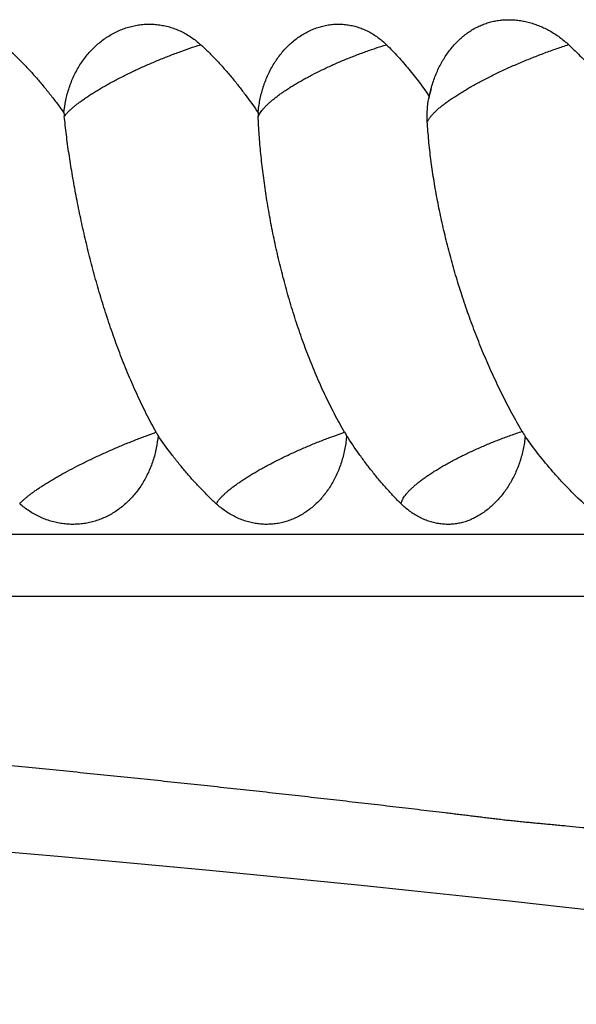
# Model space of a CAD drawing. Units: inches. Extents: x 3.77 to 7.56, y 3.88 to 5.34.
# Drawn here: x 6.78 to 7.06, y 4.57 to 5.05 of the extents above; entities that cross this region are included whole.
import ezdxf

# ---------------------------------------------------------------- set-up
doc = ezdxf.new("R2010")
doc.units = ezdxf.units.IN
doc.header["$LTSCALE"] = 0.6431102362
doc.header["$MEASUREMENT"] = 0
doc.layers.get('0').update_dxf_attribs({"linetype": 'CONTINUOUS'})

msp = doc.modelspace()

# ---------------------------------------------------------------- linework, layer by layer
at = {"color": 6, "linetype": 'CONTINUOUS'}
for p, q in [((6.9847742634, 5.0142659891), (6.9856662557, 5.0179980922)), ((6.9845707018, 5.0132853979), (6.9847742634, 5.0142659891)), ((7.5271703806, 4.7996174012), (3.8071695131, 4.7996212518))]:
    msp.add_line(p, q, dxfattribs=at)
at = {"color": 9, "linetype": 'CONTINUOUS'}
msp.add_line((7.537386871, 4.7692045055), (4.1484925031, 4.7692069257), dxfattribs=at)
at = {"color": 6, "linetype": 'CONTINUOUS'}
for centre, radius, start, end in [((7.0464449285, 5.0014358552), 0.0629948818, 164.7603707857, 169.158652553), ((6.8600322951, 5.0099673751), 0.0544483551, 184.0510895661, 185.7865965459), ((6.9500747028, 5.0062786077), 0.049156765, 180.1833358279, 182.0995606884), ((7.1697240138, 5.0282843391), 0.365407437, 209.246670315, 209.5424072845), ((7.1421583073, 4.9661108408), 0.2304011988, 210.331699239, 210.8067878579), ((7.3981333979, 5.0666921511), 0.4267945418, 210.4896884533, 210.8711221468), ((5.8333614661, -6.3153826351), 11, 81.7030279705, 90)]:
    msp.add_arc(centre, radius, start, end, dxfattribs=at)
for points, knots in [([(6.9856655544, 5.0179943375), (6.9859366238, 5.0189890612), (6.9865269693, 5.0209564815), (6.9875594833, 5.0238429615), (6.98873222, 5.0266412307), (6.990039574, 5.0293399004), (6.9914763896, 5.0319283526), (6.9930371216, 5.0343959482), (6.9947149589, 5.0367325963), (6.9965033331, 5.038927771), (6.9983944196, 5.0409716486), (7.0003798351, 5.0428551003), (7.0024521459, 5.0445690881), (7.0046024707, 5.0461078375), (7.0068229271, 5.0474667128), (7.0091064808, 5.048641843), (7.0114455621, 5.049632842), (7.0138337744, 5.0504396323), (7.0162647987, 5.0510628737), (7.0187323884, 5.0515044191), (7.0212307244, 5.0517659186), (7.0237540695, 5.0518501229), (7.0262966621, 5.0517604127), (7.0288520408, 5.0514993708), (7.03141241, 5.0510666467), (7.0339688227, 5.0504622717), (7.036511883, 5.0496868389), (7.0390318206, 5.0487412455), (7.0415184888, 5.0476262672), (7.043962267, 5.0463442402), (7.046353544, 5.0448978038), (7.0486818921, 5.043290016), (7.0509367788, 5.0415261199), (7.0523764578, 5.0402561634), (7.0530806864, 5.0395972709)], [0, 0, 0, 0, 0.035390752, 0.0704731333, 0.1051853169, 0.1394898569, 0.1733560776, 0.2067554494, 0.2396591234, 0.272042992, 0.303887522, 0.3351780809, 0.3659138836, 0.3961283688, 0.4258680149, 0.4551958831, 0.4842044657, 0.5129888399, 0.5416458793, 0.5702729044, 0.598961353, 0.6277997586, 0.6568690114, 0.6862284737, 0.7159101825, 0.7459413935, 0.7763387788, 0.8071121332, 0.838271521, 0.8698257507, 0.9017826484, 0.9341461357, 0.9668951152, 1, 1, 1, 1]), ([(6.8057199817, 5.006120819), (6.8059009461, 5.0082216076), (6.8063579817, 5.0113595943), (6.8073266098, 5.0154592724), (6.8080799213, 5.0179761971), (6.8087699078, 5.0199534788), (6.8095153894, 5.0218985843), (6.8105523349, 5.0242756617), (6.8119613978, 5.027033633), (6.8135275096, 5.0296819815), (6.8152448255, 5.0322090668), (6.8171057974, 5.0346039741), (6.8191019595, 5.0368561921), (6.8212251248, 5.0389548231), (6.8234663777, 5.0408893688), (6.8258149192, 5.0426513995), (6.8282602611, 5.0442323054), (6.8307917845, 5.0456232928), (6.8333972205, 5.0468182415), (6.8360643402, 5.0478113997), (6.8387810141, 5.0485965227), (6.8415341846, 5.0491701649), (6.8443108613, 5.0495299112), (6.8470981039, 5.0496727897), (6.8498827122, 5.0495988123), (6.8526517595, 5.0493085174), (6.8553921781, 5.0488024754), (6.8580914298, 5.0480844988), (6.860737163, 5.0471579249), (6.8633174638, 5.0460271109), (6.8658215417, 5.0446982955), (6.8682379707, 5.0431772832), (6.8705558228, 5.0414731203), (6.8720230352, 5.0402259169), (6.8727366764, 5.0395754824)], [0, 0, 0, 0, 0.0673399921, 0.1009682996, 0.1344847012, 0.1511862487, 0.1678415429, 0.2010015135, 0.2339549823, 0.2666902681, 0.2991982147, 0.3314675169, 0.3634853566, 0.3952428609, 0.4267365306, 0.4579661719, 0.4889353655, 0.519653515, 0.5501347445, 0.5803964837, 0.6104616178, 0.6403598962, 0.6701242138, 0.6997910723, 0.729401255, 0.758996244, 0.7886186028, 0.8183100893, 0.8481096715, 0.8780579285, 0.9081961705, 0.9385600226, 0.9691628261, 1, 1, 1, 1]), ([(6.9009181894, 5.0061213155), (6.9010035779, 5.0071718152), (6.9012326856, 5.0092675837), (6.9017484141, 5.0123835482), (6.9023199305, 5.0149482315), (6.9028609492, 5.0169721012), (6.9033075355, 5.0184718562), (6.9037950346, 5.0199531661), (6.9044975937, 5.0218970199), (6.9054744613, 5.0242723291), (6.9068024485, 5.0270299897), (6.9082781282, 5.0296780857), (6.9098959256, 5.0322050185), (6.9116486345, 5.0345998664), (6.9135281634, 5.0368520994), (6.9155267237, 5.0389508498), (6.9176358681, 5.0408856438), (6.9198453077, 5.0426479981), (6.9221450948, 5.0442293075), (6.9245252183, 5.0456207957), (6.926974035, 5.046816281), (6.9294799793, 5.0478099901), (6.9320316349, 5.0485956668), (6.9346166493, 5.0491698116), (6.9372227649, 5.0495299804), (6.9398377905, 5.0496731846), (6.9424492619, 5.0495993904), (6.9450450051, 5.0493091), (6.9476126926, 5.0488028678), (6.9501405632, 5.0480845146), (6.9526170333, 5.0471573901), (6.9550309463, 5.0460258915), (6.9573722954, 5.044696284), (6.9596304095, 5.043174429), (6.9617952214, 5.0414694141), (6.9631617096, 5.0402245108), (6.9638262838, 5.0395754145)], [0, 0, 0, 0, 0.034908614, 0.069785547, 0.104559792, 0.1218881689, 0.1391649135, 0.1563818598, 0.1735322432, 0.2076161085, 0.2413961285, 0.274850858, 0.3079622174, 0.3407115244, 0.373080153, 0.4050547254, 0.436629372, 0.4678045613, 0.4985865568, 0.5289898166, 0.5590372145, 0.5887575361, 0.6181873802, 0.647373467, 0.6763679288, 0.7052280527, 0.7340168144, 0.7627984373, 0.791638222, 0.820599853, 0.8497428454, 0.8791262701, 0.9088071889, 0.9388344728, 0.9692313635, 1, 1, 1, 1]), ([(6.7759150902, 5.0395753648), (6.77732083, 5.038361341), (6.7800889798, 5.0358756736), (6.7834371278, 5.0326447664), (6.7860544274, 5.0299899409), (6.7886341637, 5.0272881799), (6.7917840574, 5.0238308917), (6.7954444177, 5.0195652745), (6.7989901443, 5.0151890868), (6.8024222787, 5.0107092325), (6.8046331512, 5.007660407), (6.8057199817, 5.006120819)], [0, 0, 0, 0, 0.1240672709, 0.2484385869, 0.3107281835, 0.3730765667, 0.4979511106, 0.6230824463, 0.748474675, 0.8741195783, 1, 1, 1, 1]), ([(6.8727366764, 5.0395754824), (6.8740698153, 5.0383604187), (6.8766941224, 5.035872671), (6.8798624937, 5.0326431059), (6.8823383127, 5.0299891692), (6.884779697, 5.0272861809), (6.8877594229, 5.0238276981), (6.8912188904, 5.0195622786), (6.8956914091, 5.0137185368), (6.8988720407, 5.0091933926), (6.9009181894, 5.0061213155)], [0, 0, 0, 0, 0.1234166268, 0.2473451938, 0.3094888248, 0.3717388583, 0.4965468318, 0.621783075, 0.7474499965, 1, 1, 1, 1]), ([(6.9638262838, 5.0395754145), (6.9657617791, 5.0376849971), (6.96858536, 5.0347519613), (6.9721947031, 5.0306849089), (6.9775195319, 5.0243685129), (6.9816499265, 5.0188279068), (6.9847742634, 5.0142659891)], [0, 0, 0, 0, 0.2467074986, 0.3709784717, 0.4958054393, 1, 1, 1, 1]), ([(7.0530806864, 5.0395972709), (7.0552517714, 5.037565954), (7.059550707, 5.0334055691), (7.0658301771, 5.0269296972), (7.0719717343, 5.020199781), (7.075949068, 5.0155711264), (7.0779113715, 5.0132182182)], [0, 0, 0, 0, 0.2460663383, 0.4950129136, 0.7464353979, 1, 1, 1, 1]), ([(6.9838530405, 5.0017238756), (6.9837956429, 5.0027092702), (6.9837391379, 5.0046719735), (6.9838603974, 5.0085407216), (6.9842156563, 5.0114112847), (6.9845744029, 5.0132845808)], [0, 0, 0, 0, 0.2551001902, 0.5070615577, 1, 1, 1, 1]), ([(6.8508971085, 4.8497570315), (6.8500639996, 4.85124445), (6.8484268497, 4.8542472589), (6.8460612822, 4.8588140716), (6.8437757969, 4.8634486558), (6.8408282517, 4.8697153518), (6.8373384076, 4.8776731615), (6.8340955949, 4.8857519378), (6.8316377666, 4.8922821685), (6.8292693232, 4.8988503826), (6.8264764628, 4.9071115609), (6.8233788593, 4.9170848863), (6.8205260636, 4.9270868927), (6.8179094316, 4.9370882259), (6.8155214388, 4.9470595441), (6.8137109137, 4.9553451936), (6.8123711221, 4.9619347565), (6.811113156, 4.9684397194), (6.8099579882, 4.9749058941), (6.8089067221, 4.9813252595), (6.8081778007, 4.9860696514), (6.8075057537, 4.9907617043), (6.8068919593, 4.9953942132), (6.8063401954, 4.9999586718), (6.8060130997, 5.0029800538), (6.8058613912, 5.0044776982)], [0, 0, 0, 0, 0.0315478543, 0.0632824778, 0.0951665225, 0.1271652087, 0.1914277859, 0.2559302443, 0.2882305997, 0.3205409371, 0.3851310595, 0.4495825857, 0.5137746094, 0.5775816413, 0.6408705389, 0.7034972651, 0.7345133784, 0.765302718, 0.8260994512, 0.8560545979, 0.885673104, 0.9149223231, 0.9437649674, 0.9721444709, 1, 1, 1, 1]), ([(6.9432952804, 4.8497570315), (6.9415523347, 4.8527351066), (6.939045459, 4.8572768816), (6.9359008268, 4.8634454861), (6.9336286742, 4.8681393618), (6.9314454672, 4.8728853554), (6.9286490951, 4.8792772154), (6.9260227778, 4.8857471319), (6.9235579485, 4.8922803014), (6.9211997078, 4.8988464632), (6.9184478516, 4.9071057573), (6.9154441355, 4.9170800126), (6.912731131, 4.9270828756), (6.9103005404, 4.937085009), (6.9081454047, 4.9470570871), (6.9065691459, 4.9553441667), (6.9054416732, 4.9619344395), (6.9044109589, 4.9684392717), (6.9035085781, 4.9749058977), (6.9027377802, 4.9813254297), (6.90223146, 4.9860699941), (6.9017956272, 4.990762244), (6.9014319055, 4.9953950256), (6.9011446375, 4.9999598168), (6.9010057591, 5.00298054), (6.9009509379, 5.0044776982)], [0, 0, 0, 0, 0.063972878, 0.0961306183, 0.1283606563, 0.1606472172, 0.1929762693, 0.257701131, 0.2900715985, 0.3224275338, 0.387042778, 0.4514440486, 0.5155234744, 0.5791674545, 0.6422539752, 0.7046497347, 0.7355432166, 0.7662068525, 0.8267484111, 0.8565778242, 0.886074169, 0.9152069941, 0.9439415849, 0.9722248019, 1, 1, 1, 1]), ([(7.0303557969, 4.8501437336), (7.0286200757, 4.853090369), (7.0260987706, 4.8575659455), (7.0228933872, 4.8636232895), (7.0205603441, 4.8682170979), (7.0183003861, 4.872851849), (7.0161127977, 4.8775236165), (7.0139966224, 4.8822286314), (7.0112704109, 4.8885391952), (7.0080397945, 4.8964894688), (7.004439092, 4.9061129392), (7.0011135925, 4.9157928066), (6.9980617654, 4.9255064629), (6.9952830933, 4.9352318393), (6.9927781482, 4.9449468698), (6.9905491106, 4.9546290481), (6.9889190152, 4.9626770476), (6.9877587919, 4.9690796884), (6.9869641442, 4.9738422032), (6.9862437974, 4.9785776326), (6.9855997832, 4.9832823985), (6.985033928, 4.987952441), (6.9845489212, 4.9925829127), (6.9841492503, 4.9971681488), (6.9839411509, 5.0002112079), (6.9838530405, 5.0017238756)], [0, 0, 0, 0, 0.0641758604, 0.0963687656, 0.1286007259, 0.1608573234, 0.1931279015, 0.2254011388, 0.2576658344, 0.3221241797, 0.3864166363, 0.4504602251, 0.5141710646, 0.5774628615, 0.6402451771, 0.7024215974, 0.7638876932, 0.7943178312, 0.8245250269, 0.8544919409, 0.8842004956, 0.9136330508, 0.9427658167, 0.9715656411, 1, 1, 1, 1]), ([(6.8518228352, 4.8481137652), (6.851646576, 4.8460138764), (6.8512019715, 4.8428775869), (6.8502572278, 4.8387779665), (6.8493760858, 4.8357628827), (6.8483239197, 4.8328212904), (6.8471051244, 4.8299659556), (6.8457246333, 4.8272084138), (6.8441870438, 4.824559961), (6.8424974007, 4.8220321949), (6.8406628753, 4.81963599), (6.8390158509, 4.8177541435), (6.837632806, 4.8163263409), (6.8362129231, 4.8149571484), (6.8343617258, 4.8133470724), (6.8320238442, 4.8115841889), (6.8295830063, 4.8100027395), (6.8270492303, 4.8086114514), (6.8244341598, 4.8074161984), (6.8217492309, 4.8064230304), (6.819006155, 4.805638085), (6.8162177685, 4.8050643325), (6.8133967878, 4.8047047217), (6.8105562382, 4.8045620553), (6.8077094559, 4.8046359466), (6.8048697217, 4.8049264249), (6.802050573, 4.8054324425), (6.7992651465, 4.8061501887), (6.7965266516, 4.807076646), (6.7938477572, 4.8082071599), (6.7912403092, 4.809535674), (6.7887169396, 4.8110564112), (6.7862897947, 4.8127601711), (6.7847479247, 4.8140082546), (6.7839969386, 4.8146593493)], [0, 0, 0, 0, 0.0666835528, 0.0999511839, 0.1330816295, 0.1660236594, 0.1987544643, 0.2312645536, 0.2635478638, 0.2956003637, 0.3274132866, 0.3589803816, 0.3746736995, 0.3903062218, 0.4213887718, 0.4522438995, 0.4828878231, 0.5133428817, 0.5436346955, 0.5737918758, 0.6038473938, 0.6338355541, 0.6637911275, 0.6937505782, 0.7237489783, 0.7538197347, 0.7839945891, 0.8142999184, 0.844758754, 0.8753949531, 0.9062310638, 0.9372839902, 0.9685474873, 1, 1, 1, 1]), ([(6.8803898403, 4.8146592331), (6.879061455, 4.8158760658), (6.8764404, 4.8183670137), (6.8732661178, 4.8215942518), (6.8707760468, 4.8242464262), (6.8683120691, 4.8269502837), (6.8652944106, 4.8304098829), (6.8617759728, 4.8346749745), (6.8572041769, 4.8405209953), (6.8539345587, 4.8450436731), (6.8518228352, 4.8481137652)], [0, 0, 0, 0, 0.1225999653, 0.2460226576, 0.3080140251, 0.3701727642, 0.4949718134, 0.6203960652, 0.7464088476, 1, 1, 1, 1]), ([(6.9442668953, 4.8481121058), (6.9441842446, 4.8470615842), (6.9439626565, 4.8449661396), (6.9434634551, 4.8418502366), (6.9427997029, 4.838776958), (6.9419737972, 4.8357620599), (6.9409873012, 4.8328202712), (6.939471566, 4.8290330477), (6.9376465073, 4.8254183234), (6.9355223594, 4.8220313698), (6.9338006632, 4.819635128), (6.9319491885, 4.8173816201), (6.9299741541, 4.815282106), (6.9278836992, 4.8133464868), (6.9256868229, 4.811583414), (6.9233920541, 4.8100020264), (6.9210090621, 4.8086105051), (6.9189543854, 4.8076121594), (6.917278338, 4.80691581), (6.9155874264, 4.8062901718), (6.9134373393, 4.8056368001), (6.9112463391, 4.8051582942), (6.9094792939, 4.804883274), (6.9077048993, 4.8046803843), (6.9054726775, 4.8045616897), (6.902787663, 4.8046360943), (6.9001084974, 4.8049275003), (6.8974477463, 4.8054336031), (6.89481798, 4.8061523704), (6.8922314301, 4.8070793641), (6.8897003301, 4.8082102291), (6.8872362791, 4.8095391213), (6.8848506411, 4.811059543), (6.8825552258, 4.8127635104), (6.8810992933, 4.8140093571), (6.8803898403, 4.8146592331)], [0, 0, 0, 0, 0.0345104411, 0.0689684801, 0.1032988043, 0.1374283234, 0.1712918639, 0.2048546112, 0.2709716335, 0.303527007, 0.3357181607, 0.3675347317, 0.3989744702, 0.430045088, 0.4607615756, 0.4911464381, 0.5212306864, 0.5510510773, 0.5658782526, 0.5806561233, 0.6100833189, 0.6393897958, 0.6540175855, 0.6686358315, 0.6978653199, 0.7271384874, 0.756509161, 0.7860292551, 0.8157466172, 0.8457009854, 0.8759253872, 0.9064505516, 0.9373027031, 0.9684912046, 1, 1, 1, 1]), ([(6.9709678148, 4.8146603606), (6.9697274351, 4.8158785693), (6.9672796121, 4.8183721851), (6.9643191717, 4.8215964813), (6.9619954692, 4.8242465305), (6.9596926778, 4.826951518), (6.9568713424, 4.8304125906), (6.9535816114, 4.8346773399), (6.9493006927, 4.8405282297), (6.9462421692, 4.8450469203), (6.9442668953, 4.8481121058)], [0, 0, 0, 0, 0.1216198631, 0.2443820885, 0.3061562016, 0.3681694624, 0.4928834754, 0.6184817347, 0.7449096599, 1, 1, 1, 1]), ([(7.0318055582, 4.8477001541), (7.0317093435, 4.8466495368), (7.0314567644, 4.8445558297), (7.0309022592, 4.8414484409), (7.0302973497, 4.8388966979), (7.0297301939, 4.8368878002), (7.0291113278, 4.8349125448), (7.0282395226, 4.8324954292), (7.0266526169, 4.8287669152), (7.0247793023, 4.8252193795), (7.0226434969, 4.8218959493), (7.0203897683, 4.8187949466), (7.0179105379, 4.8159411447), (7.0152281755, 4.8133816969), (7.0131518656, 4.8116406318), (7.0110010016, 4.8100701116), (7.008781227, 4.8086786255), (7.0064983662, 4.8074745417), (7.0041582995, 4.8064665654), (7.002161402, 4.8057961428), (7.0005442339, 4.8053683187), (6.9989180688, 4.8050137488), (6.9968613046, 4.8047056408), (6.9943698127, 4.8045557904), (6.9918687458, 4.8046274498), (6.9893709789, 4.8049176955), (6.9868890885, 4.8054242813), (6.9844353453, 4.8061436863), (6.9820214049, 4.8070716967), (6.9796588104, 4.8082042232), (6.9773580531, 4.809535117), (6.9751301282, 4.8110584377), (6.9729859647, 4.8127656516), (6.9716291213, 4.8140108746), (6.9709678148, 4.8146603606)], [0, 0, 0, 0, 0.0358673131, 0.0716495743, 0.1072584288, 0.1249713787, 0.1426074277, 0.1776222404, 0.2122736528, 0.2803178556, 0.3136678813, 0.346519199, 0.4105908072, 0.4418183644, 0.4724973252, 0.5026429505, 0.5322892001, 0.5614862693, 0.5903010496, 0.618819815, 0.6330046452, 0.6471551229, 0.6753878972, 0.7036090644, 0.7319023064, 0.7603412438, 0.7889912311, 0.8179156103, 0.8471733897, 0.8768175685, 0.9068962318, 0.9374487, 0.9684878989, 1, 1, 1, 1]), ([(7.0607233978, 4.814638498), (7.058025181, 4.8171223031), (7.0540839933, 4.8209643161), (7.0490474512, 4.8262946933), (7.0441562459, 4.8317567251), (7.038310653, 4.8388232273), (7.0339254371, 4.8447062284), (7.0318055582, 4.8477001541)], [0, 0, 0, 0, 0.2500433896, 0.3750069761, 0.4999582349, 0.749883968, 1, 1, 1, 1])]:
    msp.add_open_spline(points, degree=3, knots=knots, dxfattribs=at)
at = {"color": 9, "linetype": 'CONTINUOUS'}
for points, knots in [([(6.8058613912, 5.0044776982), (6.806104043, 5.0047929551), (6.8066352857, 5.0054354779), (6.8075213614, 5.0063949318), (6.8085298711, 5.0073907667), (6.8096580075, 5.0084201588), (6.8109030048, 5.0094803293), (6.8122620166, 5.0105684683), (6.8137320972, 5.0116815704), (6.8153096331, 5.0128169523), (6.8169905609, 5.013972055), (6.8187707612, 5.0151441606), (6.8206460903, 5.0163305801), (6.8233118643, 5.0179547554), (6.8261044472, 5.0195655581), (6.8290121794, 5.0211642165), (6.8312950376, 5.0223804491), (6.8336433774, 5.0235939722), (6.8368797895, 5.0252172224), (6.8410481721, 5.027216466), (6.8461819114, 5.0295403416), (6.8514385652, 5.0317869799), (6.8567697235, 5.0339347692), (6.862123193, 5.0359619562), (6.8674417588, 5.0378490745), (6.8709822447, 5.0390189239), (6.8727366764, 5.0395754824)], [0, 0, 0, 0, 0.0156619235, 0.0327971632, 0.0513968742, 0.0714422781, 0.0929076981, 0.1157625727, 0.139972386, 0.1654933343, 0.192274058, 0.220261069, 0.2493993609, 0.2796327667, 0.3431489749, 0.3762953921, 0.4102643398, 0.4449779772, 0.4803581078, 0.5528025217, 0.6269628275, 0.7021921749, 0.7778414941, 0.8532191716, 0.9275383338, 1, 1, 1, 1]), ([(6.9009509379, 5.0044776982), (6.9010957646, 5.0047925623), (6.9014348685, 5.005436195), (6.9020503091, 5.0063970603), (6.9027930306, 5.0073937911), (6.9036609645, 5.0084236867), (6.9046521391, 5.0094841402), (6.9057644941, 5.0105724217), (6.906995882, 5.0116855373), (6.9083432775, 5.0128208512), (6.9098031096, 5.0139758622), (6.9113717661, 5.0151478661), (6.9130455937, 5.0163341761), (6.9148209298, 5.017532101), (6.9166940015, 5.0187388441), (6.9186605505, 5.0199514963), (6.9207155998, 5.0211673646), (6.92285392, 5.0223834938), (6.9250702346, 5.0235969287), (6.9281540836, 5.02522409), (6.9321663037, 5.0272275319), (6.9371571985, 5.0295508159), (6.9423267043, 5.0317970182), (6.9467361635, 5.0335834042), (6.9503164088, 5.0349573436), (6.9539149414, 5.03628817), (6.9584089727, 5.0378579158), (6.9620250157, 5.0390217319), (6.9638262838, 5.0395754145)], [0, 0, 0, 0, 0.0142164471, 0.0297889388, 0.0467645812, 0.0651681486, 0.0850086968, 0.106284108, 0.1289837066, 0.1530828744, 0.1785455221, 0.2053311017, 0.2333958257, 0.2626934473, 0.2931758123, 0.3247875406, 0.3574590171, 0.3911176551, 0.4256899148, 0.4611015296, 0.5341409543, 0.6096200785, 0.6868962499, 0.7653216176, 0.8047532529, 0.8441967077, 0.9227003895, 1, 1, 1, 1]), ([(6.9838530405, 5.0017238756), (6.9839130381, 5.0018682958), (6.9840474905, 5.0021621412), (6.9842825603, 5.0026035298), (6.9845568749, 5.0030586358), (6.9848701301, 5.0035270563), (6.9852220421, 5.0040084179), (6.9856123225, 5.004502327), (6.9860406837, 5.0050083875), (6.9865068367, 5.0055261967), (6.9870104901, 5.0060553542), (6.987747532, 5.0067913292), (6.9887626985, 5.007735137), (6.9900994114, 5.0088834231), (6.9915752701, 5.0100672502), (6.9931859336, 5.0112832169), (6.9949270459, 5.0125279568), (6.9967940554, 5.0137979074), (6.9987817331, 5.0150894164), (7.0008840606, 5.0163989028), (7.0030947525, 5.017722484), (7.0054074716, 5.0190562877), (7.0078158168, 5.020396398), (7.0103130424, 5.0217387398), (7.0128916878, 5.0230796202), (7.0155439884, 5.0244151604), (7.0191943251, 5.0261963159), (7.0238842299, 5.028379311), (7.029640306, 5.030898369), (7.035499503, 5.0333079569), (7.0413944459, 5.0355785748), (7.0472514781, 5.0376833182), (7.0511505877, 5.0389820557), (7.0530806864, 5.0395972709)], [0, 0, 0, 0, 0.0058665819, 0.012112126, 0.0187505, 0.0257920829, 0.0332444814, 0.0411130963, 0.0494015661, 0.0581121144, 0.0672458225, 0.0768028437, 0.097181636, 0.1192257072, 0.1428952337, 0.168144238, 0.1949224607, 0.2231764067, 0.2528416396, 0.2838383507, 0.3160839786, 0.3494947712, 0.3839860961, 0.4194699065, 0.455846479, 0.4930127165, 0.5308650652, 0.6082110142, 0.6870513258, 0.7665470813, 0.8458495129, 0.9240065706, 1, 1, 1, 1]), ([(6.7839969386, 4.8146593493), (6.7842532648, 4.8149480591), (6.7848104937, 4.8155383667), (6.7857287794, 4.8164237266), (6.7867675401, 4.8173494858), (6.7879240439, 4.8183130403), (6.7891955628, 4.8193118307), (6.7905792239, 4.8203431125), (6.7920716053, 4.8214044088), (6.793668956, 4.8224932681), (6.7953674706, 4.8236071321), (6.7971633173, 4.8247434617), (6.7990525449, 4.8258996088), (6.8010307844, 4.82707285), (6.8030931838, 4.8282604874), (6.8059875866, 4.8298811813), (6.8097795793, 4.8319195916), (6.8145236604, 4.8343450064), (6.8194749636, 4.8367591584), (6.8245864119, 4.8391387227), (6.8298104141, 4.8414610595), (6.8350986316, 4.8437052693), (6.8404010363, 4.8458490961), (6.8456632515, 4.8478713995), (6.849163349, 4.8491451743), (6.8508971085, 4.8497570315)], [0, 0, 0, 0, 0.0152394964, 0.0320246259, 0.0503368334, 0.070150145, 0.0914335402, 0.1141519657, 0.1382617562, 0.1637131501, 0.1904546023, 0.2184332816, 0.2475952862, 0.2778799928, 0.3092168499, 0.3415339416, 0.4088181121, 0.479137344, 0.5518356299, 0.6262401422, 0.7016796986, 0.777486927, 0.8529877087, 0.9274274726, 1, 1, 1, 1]), ([(6.8803898403, 4.8146592331), (6.8804666247, 4.8148000183), (6.8806317423, 4.815085296), (6.8809052113, 4.8155129636), (6.8812107132, 4.8159513114), (6.8816713722, 4.8165640994), (6.8823287715, 4.8173535623), (6.8832234897, 4.8183173315), (6.8842398483, 4.8193162033), (6.8853757535, 4.8203474318), (6.8866284175, 4.8214086095), (6.8879946297, 4.8224973358), (6.8894711353, 4.8236110644), (6.891054635, 4.8247472661), (6.8927417107, 4.8259032791), (6.8945284785, 4.8270763772), (6.8964105105, 4.8282638847), (6.8983831963, 4.8294629176), (6.9004418911, 4.8306705981), (6.9025819051, 4.8318840176), (6.9047983063, 4.8331001516), (6.9070856556, 4.8343162404), (6.9094382991, 4.8355293917), (6.9126798614, 4.8371517545), (6.9168536939, 4.8391496036), (6.9219927564, 4.8414715178), (6.9272531839, 4.8437154655), (6.9325852777, 4.8458589739), (6.9379342239, 4.8478810251), (6.9415130091, 4.8491483312), (6.9432952804, 4.8497570315)], [0, 0, 0, 0, 0.0066024696, 0.0135650247, 0.0208943683, 0.0285953821, 0.0451229599, 0.0631638418, 0.0827182594, 0.1037765552, 0.1263150654, 0.150299885, 0.1756928185, 0.2024525635, 0.2305353881, 0.2598892609, 0.290450491, 0.3221532361, 0.3549306736, 0.3887152341, 0.4234366307, 0.4590154436, 0.4953695785, 0.5324165335, 0.6082562168, 0.685868381, 0.7645787707, 0.843703039, 0.9224587082, 1, 1, 1, 1]), ([(6.9709678148, 4.8146603606), (6.9710250239, 4.8149504485), (6.9711470642, 4.8153896028), (6.9713657764, 4.8159697591), (6.9715671669, 4.8164254382), (6.9718019307, 4.81689129), (6.9721675202, 4.8175402672), (6.9727112176, 4.8183746954), (6.9734798374, 4.8193899342), (6.9743774161, 4.8204378822), (6.9754015725, 4.8215161014), (6.9765495488, 4.8226222273), (6.9778185404, 4.8237536518), (6.9792056863, 4.8249077757), (6.9807080049, 4.8260818243), (6.982321973, 4.8272729593), (6.984043428, 4.8284784308), (6.9858680364, 4.8296952344), (6.9877914188, 4.8309203739), (6.9898091431, 4.8321508114), (6.9919164891, 4.8333833673), (6.9941080997, 4.8346152052), (6.9963783741, 4.8358433234), (6.999534325, 4.8374882612), (7.0036356844, 4.839510831), (7.0087312736, 4.8418521359), (7.0140007066, 4.8441099606), (7.0193929675, 4.8462608281), (7.0248510045, 4.8482832374), (7.0285206336, 4.8495410233), (7.0303557969, 4.8501437336)], [0, 0, 0, 0, 0.0125541819, 0.0192769265, 0.0263191792, 0.0336955805, 0.0414181607, 0.0579361502, 0.0759347173, 0.0954491724, 0.1164907144, 0.1390523092, 0.163117197, 0.1886615931, 0.215656405, 0.2440613886, 0.2738217607, 0.3048790619, 0.3371727718, 0.370640803, 0.4052172585, 0.4408246912, 0.4773819922, 0.5148072342, 0.5919288167, 0.6715177151, 0.7528812074, 0.8353120932, 0.9179854482, 1, 1, 1, 1]), ([(5.8494550148, 4.7310385911), (5.8683783033, 4.7310385953), (5.896760222, 4.7309626041), (5.9298699825, 4.730740969), (5.9487848106, 4.7305764083), (5.962969299, 4.7304339206), (5.9771529595, 4.7302721749), (5.9913354976, 4.7300913345), (6.0055160825, 4.7298921351), (6.0196934121, 4.7296751814), (6.0338663705, 4.7294392187), (6.0480366926, 4.7291829182), (6.062210285, 4.7289053004), (6.0740280091, 4.7286554754), (6.0834920695, 4.7284423981), (6.0929785078, 4.7282192931), (6.1024789987, 4.7279817654), (6.1119952787, 4.7277324501), (6.1215455684, 4.7274754279), (6.1335127754, 4.7271404134), (6.1479048833, 4.7267162195), (6.1671710151, 4.7261192968), (6.1913392256, 4.7253144302), (6.220431073, 4.7242556114), (6.2496281084, 4.7231031965), (6.2789078601, 4.7218571645), (6.3082480523, 4.7205173207), (6.337626581, 4.7190843646), (6.3768140807, 4.7170511669), (6.4257295978, 4.714285019), (6.4842374716, 4.7106126965), (6.5423723611, 4.706605037), (6.5999621277, 4.7022811829), (6.6475304372, 4.6984218646), (6.6851854193, 4.6951971253), (6.7130825926, 4.6927252186), (6.7407185865, 4.6901952858), (6.7680733625, 4.6876115519), (6.7951270267, 4.684978343), (6.8218598805, 4.6823002474), (6.843926394, 4.6800276889), (6.8614046129, 4.6781911916), (6.8743773977, 4.6768102147), (6.8872555037, 4.6754216964), (6.9000365502, 4.6740263304), (6.9127181357, 4.6726246737), (6.9252979118, 4.6712174199), (6.9377737461, 4.6698055874), (6.9481039817, 4.6686232392), (6.9563145196, 4.6676751463), (6.9624315973, 4.6669646617), (6.9685206054, 4.6662530754), (6.9745810616, 4.665540389), (6.9806128939, 4.6648281016), (6.9866162527, 4.6641163759), (6.9916013623, 4.6635229312), (6.9955757094, 4.6630492536), (6.9985463169, 4.662694295), (7.0015100992, 4.662338438), (7.004466638, 4.6619807798), (7.0074149708, 4.6616197332), (7.0103536721, 4.6612547547), (7.0132820799, 4.6608907747), (7.0157162305, 4.6605917178), (7.0176591898, 4.6603577394), (7.0191140309, 4.6601855864), (7.0205682349, 4.6600168134), (7.022022491, 4.6598514566), (7.0234775264, 4.6596896294), (7.0254209093, 4.659478299), (7.0278571975, 4.6592211886), (7.0307919617, 4.6589195412), (7.0332485186, 4.6586762597), (7.0352242376, 4.6584884682), (7.0372161614, 4.658303543), (7.0392174276, 4.6581220415), (7.0412283128, 4.6579397732), (7.0432592764, 4.6577543133), (7.0458161191, 4.6575181871), (7.0489045446, 4.6572289593), (7.0530725767, 4.656833254), (7.0583409099, 4.6563262767), (7.0647309892, 4.6557135865), (7.0712088952, 4.6550923331), (7.0777712042, 4.6544609176), (7.0844145124, 4.6538204678), (7.0911347406, 4.6531707351), (7.0979273063, 4.6525103608), (7.1047875428, 4.6518395599), (7.1117108635, 4.6511597033), (7.1186926793, 4.6504716078), (7.1281057993, 4.6495405353), (7.1399843532, 4.6483593885), (7.1543510642, 4.646918819), (7.1688408318, 4.6454529774), (7.1834158707, 4.6439656662), (7.1980385604, 4.6424627731), (7.2175221553, 4.6404456608), (7.2417117019, 4.6379113663), (7.2703653088, 4.6348640247), (7.2938493547, 4.6323288105), (7.3122082054, 4.630326646), (7.3298073131, 4.6283950436), (7.3509214673, 4.626055788), (7.3750439733, 4.6233506077), (7.397369964, 4.6208196491), (7.4147432766, 4.6188309595), (7.4275693956, 4.6173530715), (7.4363237559, 4.6163403042), (7.4444669459, 4.6153947267), (7.4519768232, 4.6145197121), (7.458833249, 4.6137183655), (7.4650182238, 4.6129934297), (7.4705152597, 4.6123474728), (7.4746590559, 4.6118594953), (7.477618811, 4.6115104697), (7.4795687299, 4.611280326), (7.4813370227, 4.6110714467), (7.4829225438, 4.610884013), (7.4843241478, 4.6107182066), (7.4855407107, 4.610574205), (7.4865713106, 4.6104521665), (7.4873135864, 4.6103642396), (7.4878139947, 4.6103049459), (7.4881191615, 4.6102687795), (7.4883775186, 4.6102381551), (7.4885890315, 4.610213077), (7.4887359995, 4.6101956509), (7.4888301253, 4.6101844828), (7.4888831252, 4.6101782029), (7.4889243848, 4.6101732877), (7.4889539114, 4.6101698277), (7.4889716772, 4.61016764), (7.4889796222, 4.6101667774), (7.4889816269, 4.6101665039)], [0, 0, 0, 0, 0.0345089224, 0.0517577468, 0.0603809836, 0.0690037106, 0.0776261869, 0.0862482907, 0.0948693917, 0.103488756, 0.1121053987, 0.1207190816, 0.1293342821, 0.1379576198, 0.1422749453, 0.1465975206, 0.1552620768, 0.159605651, 0.1639575706, 0.1726844984, 0.1814378528, 0.1902147205, 0.2078354854, 0.2255358864, 0.2433022936, 0.2611212114, 0.278979324, 0.2968633843, 0.3147601396, 0.3505385334, 0.3862086789, 0.4216656798, 0.4568055268, 0.491525596, 0.5086967558, 0.5257252417, 0.5425987377, 0.5593050251, 0.5758319649, 0.5921674681, 0.6082995994, 0.6162857255, 0.6242165883, 0.6320907109, 0.6399066269, 0.6476628695, 0.6553579501, 0.6629904698, 0.6705592847, 0.6743193777, 0.6780628784, 0.6817895121, 0.6854989929, 0.6891910137, 0.6928657223, 0.6965235174, 0.6983461572, 0.7001647229, 0.7019793186, 0.7037897946, 0.7055956382, 0.7073961237, 0.7091900469, 0.7109770396, 0.7118684652, 0.7127588672, 0.7136486274, 0.7145381816, 0.7154279666, 0.7163184194, 0.7181030666, 0.7198954977, 0.7216985098, 0.7226047941, 0.7235146972, 0.7253466437, 0.7262693236, 0.7271968248, 0.7290657629, 0.7309518775, 0.7328535868, 0.7367008532, 0.7406037055, 0.7445601177, 0.7485683055, 0.7526261439, 0.7567311672, 0.7608806052, 0.7650716166, 0.7693013088, 0.7735668507, 0.7778654937, 0.7865510482, 0.7953356654, 0.8041963183, 0.8131097698, 0.8220530517, 0.8310030448, 0.8488303813, 0.8664070539, 0.8835510434, 0.8919052114, 0.9000851588, 0.9158378877, 0.9306450229, 0.9443512261, 0.9568128239, 0.9625342598, 0.9678959761, 0.9728839427, 0.9774841396, 0.9816838001, 0.9854725787, 0.9888404061, 0.9917772898, 0.9930815123, 0.9942752794, 0.9953578866, 0.9963286295, 0.9971868038, 0.9979317048, 0.9985626681, 0.9990793591, 0.9992947992, 0.9994816074, 0.9996397625, 0.9997692433, 0.9998700286, 0.9999096539, 0.9999420973, 0.9999673563, 0.9999854282, 0.9999963103, 1, 1, 1, 1])]:
    msp.add_open_spline(points, degree=3, knots=knots, dxfattribs=at)

doc.saveas('drawing.dxf')
